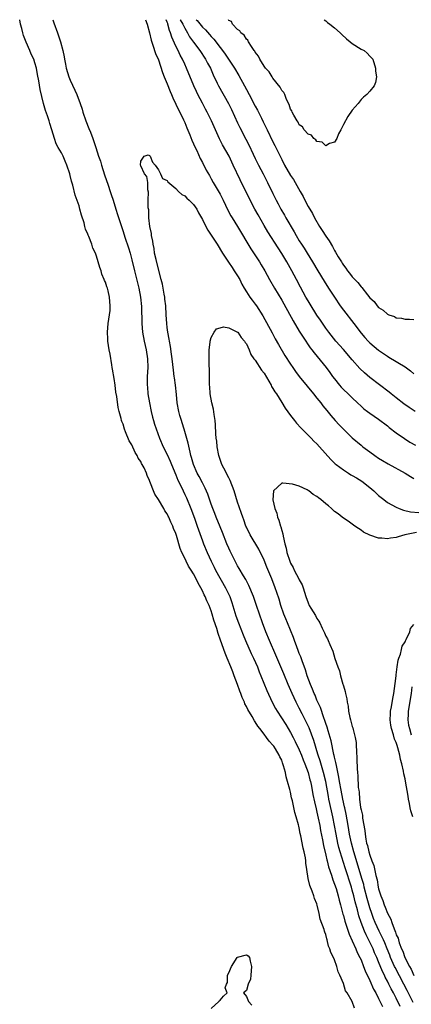
# Model space of a CAD drawing. Units: inches. Extents: x 2607000 to 2610000, y 1524000 to 1527000.
# Drawn here: x 2607820 to 2607908, y 1526776 to 1527000 of the extents above; entities that cross this region are included whole.
import ezdxf

# ---------------------------------------------------------------- set-up
doc = ezdxf.new("R2010")
doc.units = ezdxf.units.IN
doc.header["$MEASUREMENT"] = 0
doc.layers.add('LD26071524_2ft', color=63, linetype='Continuous')

msp = doc.modelspace()

# ---------------------------------------------------------------- linework, layer by layer
at = {"layer": 'LD26071524_2ft'}
for points, elevation in [([(2607895.54, 1526775.54), (2607895, 1526777.06), (2607893.83, 1526779), (2607893.48, 1526779.48), (2607893, 1526781.13), (2607892.19, 1526783), (2607891.78, 1526783.78), (2607891.5, 1526785), (2607891, 1526786.52), (2607890.79, 1526787), (2607890.14, 1526788.14), (2607889.96, 1526789), (2607889.63, 1526789.63), (2607889.34, 1526791), (2607889.23, 1526791.23), (2607889, 1526792.23), (2607888.76, 1526792.76), (2607888.72, 1526793), (2607888.64, 1526793.36), (2607887.76, 1526795.76), (2607887.51, 1526797), (2607887.08, 1526798.92), (2607887, 1526799.2), (2607886.46, 1526800.46), (2607886.32, 1526801), (2607885.94, 1526802.06), (2607885.37, 1526803.37), (2607884.99, 1526804.99), (2607884.67, 1526807), (2607884.47, 1526808.47), (2607884.45, 1526809), (2607884.37, 1526809.63), (2607884.1, 1526811), (2607883.87, 1526811.87), (2607883.34, 1526814.66), (2607883.21, 1526815.21), (2607883, 1526816.48), (2607882.88, 1526816.88), (2607882.84, 1526817.16), (2607882.31, 1526819), (2607881.96, 1526819.96), (2607881.42, 1526822.58), (2607881.25, 1526823.25), (2607881, 1526824.54), (2607880.9, 1526824.9), (2607880.85, 1526825.15), (2607880.35, 1526827), (2607880.03, 1526828.03), (2607879.83, 1526829), (2607879.43, 1526830.57), (2607879.29, 1526831), (2607879.2, 1526831.2), (2607879, 1526831.81), (2607878.6, 1526832.6), (2607878.46, 1526833), (2607877.6, 1526834.4), (2607877.21, 1526835), (2607877, 1526835.28), (2607876.14, 1526836.14), (2607875.57, 1526837), (2607875, 1526837.75), (2607874.03, 1526839), (2607873.57, 1526839.57), (2607873, 1526840.53), (2607872.79, 1526840.79), (2607872.28, 1526841.72), (2607871.31, 1526843.31), (2607871, 1526844.03), (2607870.66, 1526844.66), (2607870.53, 1526845), (2607870.05, 1526846.05), (2607869.73, 1526847), (2607869.52, 1526847.52), (2607869, 1526849.01), (2607868.24, 1526851), (2607867.89, 1526851.89), (2607867.48, 1526853), (2607866.64, 1526855), (2607866.14, 1526856.14), (2607865.1, 1526859.1), (2607864.59, 1526860.59), (2607864.26, 1526861.74), (2607863.63, 1526863.63), (2607863.24, 1526865), (2607863, 1526865.72), (2607862.5, 1526867), (2607862.03, 1526868.03), (2607861.61, 1526869), (2607861.4, 1526869.4), (2607861, 1526870.31), (2607860.65, 1526871), (2607860.04, 1526872.04), (2607859.61, 1526873), (2607859, 1526874.16), (2607858.46, 1526875), (2607857.87, 1526875.87), (2607857.33, 1526877), (2607857, 1526877.73), (2607856.33, 1526879), (2607855.92, 1526879.92), (2607855.14, 1526882.86), (2607855, 1526883.3), (2607854.47, 1526884.47), (2607854.3, 1526885), (2607853.86, 1526885.86), (2607853.4, 1526887), (2607853.25, 1526887.25), (2607853, 1526887.78), (2607852.48, 1526888.48), (2607852.21, 1526889), (2607851, 1526891.02), (2607850.24, 1526892.24), (2607849.92, 1526893), (2607849.25, 1526894.75), (2607849.09, 1526895.09), (2607849, 1526895.36), (2607848.45, 1526896.45), (2607848.29, 1526897), (2607847.76, 1526898.24), (2607847.36, 1526899), (2607847.21, 1526899.21), (2607847, 1526899.68), (2607846.43, 1526900.43), (2607846.23, 1526901), (2607845.73, 1526901.73), (2607845, 1526903.44), (2607844.39, 1526904.39), (2607843.57, 1526906.43), (2607843.33, 1526907), (2607843, 1526908.11), (2607842.74, 1526908.74), (2607842.67, 1526909), (2607842.58, 1526909.42), (2607842.14, 1526911), (2607841.91, 1526911.91), (2607841.55, 1526914.45), (2607841.39, 1526915.39), (2607841.2, 1526917), (2607841, 1526918.5), (2607840.63, 1526920.63), (2607840.53, 1526921), (2607840.41, 1526921.59), (2607840.03, 1526924.03), (2607839.85, 1526925), (2607839.54, 1526927), (2607839.5, 1526927.5), (2607839.44, 1526929), (2607839.62, 1526931), (2607839.93, 1526933), (2607840.03, 1526933.97), (2607840.1, 1526935), (2607839.99, 1526935.99), (2607839.92, 1526937), (2607839.59, 1526938.41), (2607839.43, 1526939), (2607839.31, 1526939.31), (2607839, 1526940.36), (2607838.79, 1526940.79), (2607838.74, 1526941), (2607838.19, 1526942.19), (2607837.99, 1526943), (2607837.71, 1526943.71), (2607837.37, 1526945), (2607837, 1526946.29), (2607836.73, 1526947), (2607836.15, 1526948.15), (2607835.91, 1526949), (2607835.23, 1526950.77), (2607835.08, 1526951.08), (2607835, 1526951.33), (2607834.44, 1526952.44), (2607834.33, 1526953), (2607834.13, 1526953.87), (2607833.57, 1526955.57), (2607833.22, 1526957), (2607833, 1526957.69), (2607832.14, 1526960.14), (2607831.56, 1526962.44), (2607831.32, 1526963.32), (2607831, 1526964.62), (2607830.89, 1526965), (2607830.25, 1526967), (2607829.88, 1526967.88), (2607829.38, 1526969), (2607829, 1526969.73), (2607828.24, 1526971), (2607827.81, 1526971.81), (2607827.4, 1526973), (2607826.84, 1526975), (2607826.39, 1526976.39), (2607826.23, 1526977), (2607825.86, 1526978.14), (2607825.4, 1526979.4), (2607824.94, 1526980.94), (2607824.16, 1526984.16), (2607823.86, 1526986.14), (2607823.57, 1526987.57), (2607823.33, 1526989), (2607823, 1526990.18), (2607822.74, 1526991), (2607822.17, 1526992.17), (2607821.84, 1526993), (2607821, 1526994.89), (2607820.4, 1526996.4), (2607820.23, 1526997), (2607820, 1526998), (2607819.72, 1526999), (2607819.53, 1527000)], 7422), ([(2607827.07, 1527000), (2607827.3, 1526999.3), (2607828.12, 1526997), (2607828.36, 1526996.36), (2607828.78, 1526995), (2607829.31, 1526993), (2607829.6, 1526991.6), (2607829.69, 1526991), (2607829.91, 1526989.91), (2607830.07, 1526989), (2607830.69, 1526987), (2607831, 1526986.25), (2607832.03, 1526984.03), (2607832.48, 1526983), (2607833.23, 1526981), (2607833.69, 1526979.69), (2607833.89, 1526979), (2607834.57, 1526977), (2607835.26, 1526975.26), (2607835.57, 1526974.43), (2607836.14, 1526973), (2607836.37, 1526972.37), (2607836.82, 1526971), (2607837.45, 1526969), (2607837.84, 1526967.84), (2607838.09, 1526967), (2607838.8, 1526964.8), (2607839.6, 1526962.4), (2607840.06, 1526961), (2607840.28, 1526960.28), (2607840.73, 1526959), (2607841.36, 1526957), (2607841.74, 1526955.74), (2607842.63, 1526953), (2607843, 1526951.92), (2607843.42, 1526950.58), (2607844.2, 1526948.2), (2607844.57, 1526947), (2607845, 1526945.49), (2607845.6, 1526943), (2607846.61, 1526939), (2607846.97, 1526937), (2607847.17, 1526934.83), (2607847.25, 1526931), (2607847.4, 1526929), (2607847.77, 1526927), (2607848.24, 1526925), (2607848.56, 1526923), (2607848.6, 1526921), (2607848.48, 1526919), (2607848.46, 1526917), (2607848.51, 1526916.51), (2607848.65, 1526915), (2607848.98, 1526913), (2607849.38, 1526911), (2607849.7, 1526909.7), (2607849.91, 1526909), (2607850.14, 1526908.14), (2607851.25, 1526905), (2607852.09, 1526903), (2607853, 1526901.22), (2607853.71, 1526899.71), (2607853.98, 1526899), (2607855, 1526896.62), (2607855.46, 1526895.46), (2607856.3, 1526893.7), (2607856.61, 1526893), (2607857, 1526892.2), (2607857.38, 1526891.38), (2607858.37, 1526889), (2607859.19, 1526886.81), (2607859.82, 1526885), (2607860.11, 1526884.11), (2607861, 1526881.62), (2607861.24, 1526881), (2607862.08, 1526879), (2607862.99, 1526877), (2607863.67, 1526875.67), (2607864, 1526875), (2607866.27, 1526871), (2607867.19, 1526869), (2607867.65, 1526867.65), (2607868.61, 1526864.61), (2607869.21, 1526863), (2607870.28, 1526860.28), (2607870.82, 1526859), (2607872.1, 1526856.1), (2607872.61, 1526855), (2607873.48, 1526853), (2607873.9, 1526851.9), (2607874.28, 1526851), (2607875.63, 1526847.63), (2607876.86, 1526845), (2607877.6, 1526843.6), (2607877.94, 1526843), (2607879.91, 1526839.91), (2607881, 1526838.09), (2607881.58, 1526837), (2607882.09, 1526836.09), (2607883, 1526834.2), (2607883.51, 1526833), (2607883.9, 1526831.9), (2607884.26, 1526831), (2607884.97, 1526829.03), (2607885.39, 1526827.39), (2607885.51, 1526827), (2607885.65, 1526826.35), (2607885.91, 1526825), (2607886.07, 1526824.07), (2607886.41, 1526822.41), (2607886.8, 1526820.8), (2607887, 1526820.04), (2607887.3, 1526818.7), (2607887.64, 1526817), (2607887.84, 1526815.84), (2607888.25, 1526813.75), (2607888.47, 1526812.47), (2607889, 1526810.28), (2607889.23, 1526809.23), (2607889.31, 1526809), (2607889.64, 1526807.64), (2607890.31, 1526805.69), (2607890.63, 1526804.63), (2607891, 1526803.69), (2607891.33, 1526802.67), (2607891.82, 1526801), (2607892.05, 1526800.05), (2607892.35, 1526799), (2607892.89, 1526796.89), (2607893, 1526796.54), (2607893.31, 1526795.31), (2607893.63, 1526794.37), (2607894.3, 1526792.3), (2607895, 1526790.81), (2607895.82, 1526789), (2607896.16, 1526788.16), (2607896.76, 1526787), (2607897, 1526786.46), (2607897.59, 1526785), (2607897.96, 1526783.96), (2607899, 1526781.83), (2607899.87, 1526779.87), (2607900.34, 1526779), (2607901, 1526777.73), (2607901.9, 1526775.9)], 7424), ([(2607848.05, 1527000), (2607848.5, 1526999), (2607849, 1526997.05), (2607849.35, 1526995.35), (2607849.78, 1526994.22), (2607850.33, 1526992.33), (2607851, 1526990.88), (2607851.97, 1526987.97), (2607852.36, 1526987), (2607853, 1526985.47), (2607853.67, 1526983.67), (2607854, 1526983), (2607854.28, 1526982.28), (2607855, 1526980.83), (2607855.56, 1526979.56), (2607855.87, 1526979), (2607856.71, 1526977.29), (2607857, 1526976.63), (2607857.45, 1526975.45), (2607858.13, 1526973.87), (2607858.63, 1526972.63), (2607859, 1526971.84), (2607859.24, 1526971.24), (2607859.71, 1526970.29), (2607860.51, 1526968.51), (2607861, 1526967.6), (2607861.86, 1526965.86), (2607862.58, 1526964.58), (2607863, 1526963.88), (2607863.48, 1526963), (2607864.8, 1526960.79), (2607865, 1526960.41), (2607865.71, 1526959), (2607866.78, 1526956.78), (2607867.48, 1526955.48), (2607867.76, 1526955), (2607869, 1526953.04), (2607871.99, 1526947.99), (2607873.93, 1526945), (2607874.33, 1526944.33), (2607875.16, 1526943), (2607876.23, 1526941), (2607877.36, 1526939), (2607879, 1526936.3), (2607879.48, 1526935.48), (2607881.62, 1526931.62), (2607883, 1526929.29), (2607883.87, 1526927.87), (2607885.49, 1526925.49), (2607885.86, 1526925), (2607886.34, 1526924.34), (2607889.06, 1526921), (2607889.9, 1526919.9), (2607890.55, 1526919), (2607891, 1526918.41), (2607892.13, 1526917), (2607892.53, 1526916.53), (2607893, 1526916.03), (2607894.07, 1526915), (2607895, 1526914.09), (2607896.18, 1526913), (2607897, 1526912.2), (2607897.64, 1526911.64), (2607898.48, 1526911), (2607899, 1526910.62), (2607901, 1526909.31), (2607903, 1526907.78), (2607903.42, 1526907.42), (2607905, 1526906.18), (2607906.87, 1526904.87), (2607908.09, 1526904.09), (2607909.35, 1526903.35)], 7424), ([(2607909.33, 1526911), (2607907.91, 1526911.91), (2607906.74, 1526912.74), (2607905, 1526914.09), (2607903.85, 1526915), (2607903.39, 1526915.39), (2607899, 1526918.77), (2607897.79, 1526919.79), (2607896.76, 1526920.76), (2607895, 1526922.75), (2607893, 1526925.11), (2607891.29, 1526927), (2607889.69, 1526929), (2607889, 1526929.95), (2607887.77, 1526931.77), (2607887, 1526932.93), (2607885.43, 1526935.43), (2607885, 1526936.13), (2607884.51, 1526937), (2607883.26, 1526939.26), (2607882.34, 1526941), (2607881.31, 1526943), (2607880.19, 1526945), (2607879, 1526946.87), (2607878.16, 1526948.16), (2607875.84, 1526951.84), (2607875, 1526953.25), (2607873.65, 1526955.65), (2607872.92, 1526957), (2607871.88, 1526959), (2607869.61, 1526963.61), (2607868, 1526967), (2607867.04, 1526969), (2607865.59, 1526971.59), (2607864.91, 1526972.91), (2607863.95, 1526975), (2607863.08, 1526977), (2607862.11, 1526979), (2607861.71, 1526979.71), (2607861, 1526981.04), (2607859.97, 1526983), (2607859.66, 1526983.66), (2607859.06, 1526985), (2607857.42, 1526989), (2607857, 1526989.87), (2607856.5, 1526991), (2607855.95, 1526991.95), (2607855.5, 1526993), (2607855, 1526993.98), (2607854.04, 1526996.04), (2607853.74, 1526997), (2607853.53, 1526997.53), (2607853.18, 1526999), (2607853.12, 1526999.12), (2607853, 1526999.45), (2607852.75, 1527000)], 7422), ([(2607855.98, 1527000), (2607855.99, 1526999.99), (2607856.56, 1526999), (2607857, 1526998.06), (2607857.61, 1526997), (2607858.11, 1526996.11), (2607859, 1526994.86), (2607860.39, 1526993), (2607861.73, 1526991), (2607862.16, 1526990.16), (2607862.81, 1526989), (2607863.47, 1526987.47), (2607864.38, 1526985.62), (2607864.67, 1526985), (2607866.94, 1526980.94), (2607867.59, 1526979.59), (2607869, 1526976.55), (2607869.52, 1526975.52), (2607870.89, 1526972.89), (2607871.55, 1526971.55), (2607872.53, 1526969.47), (2607873, 1526968.5), (2607873.75, 1526967), (2607874.79, 1526965), (2607875.8, 1526963), (2607877, 1526960.5), (2607877.74, 1526959), (2607878.18, 1526958.18), (2607878.78, 1526957), (2607879.6, 1526955.6), (2607879.92, 1526955), (2607881.81, 1526951.81), (2607882.27, 1526951), (2607883, 1526949.8), (2607883.52, 1526949), (2607884.11, 1526948.11), (2607884.81, 1526947), (2607886.01, 1526945), (2607887.18, 1526943), (2607888.63, 1526940.63), (2607889.65, 1526939), (2607890.95, 1526936.95), (2607892.28, 1526935), (2607893, 1526934), (2607895.34, 1526931), (2607897, 1526928.83), (2607897.85, 1526927.85), (2607898.63, 1526927), (2607899, 1526926.62), (2607901, 1526924.93), (2607903, 1526923.55), (2607903.35, 1526923.35), (2607907, 1526921.13), (2607908.26, 1526920.26), (2607909, 1526919.55)], 7420), ([(2607859.6, 1527000), (2607859.79, 1526999.79), (2607861, 1526998.31), (2607861.68, 1526997.68), (2607862.64, 1526996.64), (2607863, 1526996.2), (2607863.59, 1526995.59), (2607865, 1526993.7), (2607865.54, 1526993), (2607866.15, 1526992.15), (2607866.96, 1526991), (2607868.3, 1526989), (2607869.29, 1526987.29), (2607870.54, 1526985), (2607871, 1526984.13), (2607871.63, 1526983), (2607873, 1526980.36), (2607873.48, 1526979.48), (2607874.39, 1526977.61), (2607874.81, 1526976.81), (2607875.46, 1526975.46), (2607875.67, 1526975), (2607877, 1526972.25), (2607877.43, 1526971.43), (2607879, 1526968.23), (2607879.67, 1526967), (2607881, 1526964.64), (2607881.67, 1526963.67), (2607883.21, 1526961), (2607883.85, 1526959.85), (2607884.26, 1526959), (2607885, 1526957.61), (2607885.23, 1526957.23), (2607885.35, 1526957), (2607885.97, 1526955.97), (2607886.48, 1526955), (2607887.6, 1526953), (2607888.16, 1526952.16), (2607889, 1526950.83), (2607889.77, 1526949.77), (2607890.52, 1526948.52), (2607891, 1526947.61), (2607891.24, 1526947.24), (2607891.85, 1526946.15), (2607892.54, 1526945), (2607892.73, 1526944.73), (2607893, 1526944.28), (2607893.57, 1526943.57), (2607893.95, 1526943), (2607894.42, 1526942.42), (2607895, 1526941.61), (2607895.58, 1526941), (2607896.29, 1526940.29), (2607897, 1526939.33), (2607897.18, 1526939.18), (2607898.45, 1526937.55), (2607899, 1526936.87), (2607899.99, 1526935.99), (2607900.69, 1526935), (2607901, 1526934.67), (2607902.05, 1526934.05), (2607903, 1526933.15), (2607903.34, 1526933), (2607904.58, 1526932.59), (2607905, 1526932.32), (2607906.21, 1526932.21), (2607907, 1526931.99), (2607907.98, 1526931.98), (2607909, 1526931.9)], 7418), ([(2607888.67, 1527000), (2607889, 1526999.76), (2607889.4, 1526999.4), (2607889.92, 1526999), (2607891, 1526998.13), (2607892.28, 1526997), (2607892.63, 1526996.63), (2607893.67, 1526995.67), (2607894.54, 1526995), (2607895, 1526994.56), (2607897, 1526993.33), (2607897.68, 1526993), (2607898.43, 1526992.43), (2607899, 1526991.72), (2607899.36, 1526991.36), (2607899.66, 1526991), (2607900.29, 1526989), (2607900.31, 1526988.31), (2607900.55, 1526987), (2607900.28, 1526985.73), (2607899.99, 1526985), (2607899, 1526983.79), (2607898.32, 1526983), (2607897.58, 1526982.42), (2607897, 1526981.85), (2607896.34, 1526981), (2607895, 1526979.46), (2607894.01, 1526977.99), (2607893, 1526976.22), (2607892.41, 1526975), (2607891.91, 1526974.09), (2607891.48, 1526973), (2607891, 1526972.21), (2607889.88, 1526971.88), (2607889, 1526971.39), (2607888.18, 1526972.18), (2607887, 1526972.37), (2607886.74, 1526972.74), (2607886.26, 1526973), (2607885.75, 1526973.75), (2607885, 1526973.98), (2607884.13, 1526975), (2607883.7, 1526975.7), (2607883, 1526976.15), (2607882.73, 1526976.73), (2607882.51, 1526977), (2607881.72, 1526978.28), (2607881.36, 1526979), (2607881.27, 1526979.27), (2607881, 1526979.69), (2607880.72, 1526980.72), (2607880.09, 1526981.91), (2607879.68, 1526983), (2607879.46, 1526983.46), (2607879, 1526983.91), (2607878.65, 1526984.65), (2607877, 1526986.74), (2607876.83, 1526987), (2607876.16, 1526988.16), (2607875.33, 1526989), (2607875, 1526989.42), (2607874.01, 1526991), (2607873.74, 1526991.74), (2607873, 1526992.6), (2607872.87, 1526992.87), (2607872.76, 1526993), (2607872.12, 1526993.88), (2607871.45, 1526995), (2607871.33, 1526995.33), (2607871, 1526995.55), (2607870.46, 1526996.46), (2607869.74, 1526997), (2607869.5, 1526997.5), (2607869, 1526997.77), (2607867.87, 1526999), (2607867.59, 1526999.59), (2607867, 1526999.85), (2607866.9, 1527000)], 7416), ([(2607905.91, 1526775.92), (2607905, 1526777.8), (2607904.37, 1526779), (2607903.88, 1526779.88), (2607903.34, 1526781), (2607903, 1526781.67), (2607902.52, 1526782.52), (2607902.31, 1526783), (2607901.86, 1526783.86), (2607901, 1526786.04), (2607900.6, 1526787), (2607900.1, 1526788.1), (2607899.73, 1526789), (2607899, 1526790.52), (2607898.15, 1526792.15), (2607897.79, 1526793), (2607897, 1526795), (2607896.5, 1526796.5), (2607896.17, 1526797.83), (2607895.66, 1526799.66), (2607895.34, 1526801), (2607895, 1526802.33), (2607894.81, 1526803), (2607893.39, 1526807.39), (2607892.28, 1526811), (2607892, 1526812), (2607891.76, 1526813), (2607891.35, 1526815), (2607891.02, 1526817), (2607890.64, 1526819), (2607890.33, 1526820.33), (2607889.73, 1526823), (2607889.61, 1526823.61), (2607889.01, 1526827.01), (2607888.52, 1526829), (2607887.72, 1526831.72), (2607887.29, 1526833), (2607887, 1526833.96), (2607886.66, 1526835), (2607886.28, 1526836.28), (2607885.76, 1526837.76), (2607885.21, 1526839.21), (2607885, 1526839.66), (2607884.35, 1526841), (2607883.65, 1526842.35), (2607883, 1526843.64), (2607882.28, 1526845), (2607881.36, 1526847), (2607880.49, 1526849), (2607879.47, 1526851.47), (2607877.69, 1526855.69), (2607876.23, 1526859), (2607875.37, 1526861), (2607874.62, 1526863), (2607873.29, 1526867), (2607872.58, 1526869), (2607871.54, 1526871.54), (2607870.84, 1526872.84), (2607870.33, 1526873.67), (2607869.37, 1526875.37), (2607869, 1526875.99), (2607868.47, 1526877), (2607867.33, 1526879.33), (2607867, 1526880.02), (2607866.58, 1526881), (2607865.54, 1526883.54), (2607865, 1526884.82), (2607864.12, 1526887), (2607863.83, 1526887.83), (2607863.35, 1526889), (2607863, 1526889.98), (2607862.24, 1526892.24), (2607861.62, 1526893.62), (2607861, 1526894.79), (2607860.26, 1526896.26), (2607859.85, 1526897), (2607858.95, 1526899), (2607858.56, 1526900.56), (2607858.41, 1526901), (2607858.19, 1526901.81), (2607857.8, 1526903.8), (2607856.85, 1526907), (2607856.44, 1526908.44), (2607856.22, 1526909), (2607855.86, 1526910.14), (2607855.63, 1526911), (2607855.27, 1526913), (2607855.11, 1526914.89), (2607854.9, 1526917), (2607854.65, 1526918.65), (2607854.63, 1526919), (2607854.41, 1526920.41), (2607854.28, 1526921.72), (2607854.12, 1526923), (2607854.01, 1526924.01), (2607853.78, 1526925.78), (2607853.54, 1526927), (2607853.46, 1526927.46), (2607853.14, 1526929), (2607853, 1526930.08), (2607852.9, 1526931), (2607852.81, 1526933), (2607852.68, 1526935), (2607852.51, 1526936.51), (2607852.44, 1526937), (2607852.3, 1526937.7), (2607852.1, 1526939), (2607851.93, 1526939.93), (2607851.66, 1526941), (2607851, 1526943.36), (2607850.47, 1526945.53), (2607850.16, 1526947), (2607850.02, 1526948.02), (2607849.81, 1526949), (2607849.73, 1526949.73), (2607849.43, 1526951), (2607849.42, 1526951.42), (2607849.06, 1526953), (2607848.86, 1526955), (2607848.81, 1526956.81), (2607848.7, 1526957.3), (2607848.72, 1526959), (2607848.8, 1526960.8), (2607848.62, 1526961.38), (2607848.58, 1526963), (2607848.36, 1526964.36), (2607847.85, 1526965), (2607847, 1526966.81), (2607846.96, 1526967), (2607847, 1526967.86), (2607847.81, 1526969), (2607848.7, 1526969.3), (2607849, 1526969.19), (2607849.07, 1526969.07), (2607849.13, 1526969), (2607849.65, 1526967.65), (2607850.31, 1526967), (2607851, 1526965.93), (2607851.48, 1526965), (2607851.92, 1526963.92), (2607853, 1526963.49), (2607853.17, 1526963.17), (2607855, 1526961.65), (2607855.59, 1526961), (2607856.3, 1526960.3), (2607857, 1526959.99), (2607857.46, 1526959.46), (2607857.98, 1526959), (2607859, 1526958), (2607859.7, 1526957), (2607860.14, 1526956.14), (2607860.82, 1526955), (2607861, 1526954.66), (2607861.79, 1526953), (2607862.2, 1526952.2), (2607863, 1526951.03), (2607864.34, 1526949), (2607865.6, 1526947), (2607866.93, 1526944.93), (2607867.72, 1526943.72), (2607868.24, 1526943), (2607869, 1526941.81), (2607869.46, 1526941), (2607869.97, 1526939.97), (2607870.51, 1526939), (2607871, 1526938.19), (2607871.77, 1526937), (2607872.27, 1526936.27), (2607873, 1526935.36), (2607873.26, 1526935), (2607874.73, 1526932.73), (2607876.87, 1526928.87), (2607877.55, 1526927.55), (2607878.26, 1526926.26), (2607879.74, 1526923.74), (2607881, 1526921.8), (2607881.53, 1526921), (2607882.14, 1526920.14), (2607883, 1526918.97), (2607884.77, 1526916.77), (2607886.24, 1526915), (2607887, 1526914.06), (2607887.85, 1526913), (2607888.34, 1526912.34), (2607889.24, 1526911.24), (2607890.14, 1526910.14), (2607891.15, 1526909), (2607892.03, 1526908.03), (2607893, 1526907.03), (2607895, 1526905.06), (2607897, 1526903.35), (2607897.44, 1526903), (2607899, 1526901.84), (2607900.17, 1526901), (2607901, 1526900.43), (2607901.88, 1526899.88), (2607903.13, 1526899.13), (2607907.04, 1526897), (2607908.23, 1526896.23), (2607909, 1526895.78)], 7426), ([(2607908.83, 1526776.83), (2607907.51, 1526779.51), (2607906.72, 1526781), (2607904.72, 1526784.72), (2607904.59, 1526785), (2607903.72, 1526787), (2607903.53, 1526787.53), (2607902.93, 1526789), (2607902.37, 1526790.37), (2607902.08, 1526791), (2607901.76, 1526791.76), (2607901.15, 1526793), (2607900.23, 1526795), (2607899.87, 1526795.87), (2607899.45, 1526797), (2607899, 1526798.33), (2607898.4, 1526800.4), (2607897.74, 1526803), (2607897.61, 1526803.61), (2607897.22, 1526805), (2607896.62, 1526807), (2607895.39, 1526811), (2607894.83, 1526813), (2607894.42, 1526815), (2607894.09, 1526817), (2607893.61, 1526819.61), (2607893.3, 1526821), (2607893.26, 1526821.26), (2607892.85, 1526823), (2607892.46, 1526825), (2607892.11, 1526827), (2607891.97, 1526827.97), (2607891.4, 1526830.6), (2607891.31, 1526831.31), (2607891, 1526832.49), (2607890.91, 1526832.91), (2607890.84, 1526833.16), (2607890.2, 1526836.2), (2607889.51, 1526838.49), (2607889.3, 1526839.3), (2607889, 1526840.18), (2607888.82, 1526840.82), (2607888.57, 1526841.43), (2607887.8, 1526843.8), (2607887.22, 1526845), (2607887, 1526845.5), (2607886.57, 1526846.57), (2607886.37, 1526847), (2607886, 1526848), (2607885.56, 1526849), (2607884.81, 1526851), (2607884.38, 1526852.38), (2607883.63, 1526854.37), (2607883.32, 1526855.32), (2607883, 1526856.08), (2607882.75, 1526856.75), (2607882.41, 1526857.59), (2607881.89, 1526859), (2607881.67, 1526859.67), (2607880.32, 1526863), (2607879.91, 1526863.91), (2607879.5, 1526865), (2607878.81, 1526867), (2607878.4, 1526868.4), (2607877.93, 1526869.93), (2607877.55, 1526871), (2607876.78, 1526873), (2607875.66, 1526875.66), (2607875, 1526877.29), (2607873.79, 1526879.79), (2607871.88, 1526883), (2607871, 1526884.73), (2607870.88, 1526885), (2607870.39, 1526886.39), (2607870.15, 1526887), (2607869.87, 1526887.87), (2607869.35, 1526889.35), (2607869, 1526890.43), (2607868.2, 1526893), (2607867.32, 1526895.32), (2607867, 1526895.95), (2607866.66, 1526896.66), (2607866.47, 1526897), (2607865.88, 1526898.12), (2607865.43, 1526899), (2607864.79, 1526900.79), (2607864.73, 1526901), (2607864.37, 1526903), (2607864.26, 1526904.26), (2607864.16, 1526905), (2607864.07, 1526905.93), (2607863.99, 1526907.99), (2607863.88, 1526909), (2607863.65, 1526910.35), (2607863.52, 1526911.52), (2607863.14, 1526913), (2607862.77, 1526915), (2607862.67, 1526916.67), (2607862.61, 1526917), (2607862.63, 1526918.63), (2607862.58, 1526919), (2607862.61, 1526920.61), (2607862.5, 1526921.5), (2607862.5, 1526923), (2607862.55, 1526924.55), (2607862.51, 1526925), (2607862.73, 1526926.73), (2607862.74, 1526927), (2607863, 1526927.81), (2607863.68, 1526929), (2607864.23, 1526929.77), (2607865, 1526930.03), (2607865.76, 1526930.24), (2607867, 1526930.03), (2607868.93, 1526929.07), (2607869.02, 1526929), (2607869.79, 1526927.79), (2607870.58, 1526927), (2607870.7, 1526926.7), (2607871, 1526926.35), (2607871.61, 1526925), (2607872, 1526924), (2607872.71, 1526923), (2607873, 1526922.66), (2607874.43, 1526920.43), (2607875, 1526919.71), (2607876.07, 1526917.93), (2607876.59, 1526917), (2607876.72, 1526916.72), (2607877, 1526916.28), (2607877.47, 1526915.47), (2607877.79, 1526915), (2607879, 1526913.04), (2607879.8, 1526911.8), (2607881, 1526910.14), (2607881.89, 1526909), (2607882.39, 1526908.39), (2607883.34, 1526907.34), (2607885.66, 1526905), (2607886.31, 1526904.31), (2607887, 1526903.66), (2607887.6, 1526903), (2607890.13, 1526900.13), (2607891.15, 1526899.15), (2607891.33, 1526899), (2607893, 1526897.74), (2607894.13, 1526897), (2607894.67, 1526896.67), (2607895, 1526896.51), (2607895.95, 1526895.95), (2607897.18, 1526895.18), (2607899, 1526893.77), (2607899.88, 1526893), (2607901, 1526891.93), (2607902.16, 1526891), (2607903, 1526890.39), (2607905, 1526889.29), (2607905.65, 1526889), (2607906.62, 1526888.62), (2607908.24, 1526888.24), (2607910.09, 1526888.09)], 7428), ([(2607909.57, 1526883.57), (2607906.98, 1526883), (2607905.42, 1526882.58), (2607905, 1526882.42), (2607903.72, 1526882.28), (2607903, 1526882.08), (2607901.73, 1526882.27), (2607901, 1526882.22), (2607899, 1526882.95), (2607897.6, 1526883.6), (2607897, 1526884.07), (2607896.42, 1526884.42), (2607895.61, 1526885), (2607894.11, 1526886.11), (2607893, 1526886.82), (2607892.76, 1526887), (2607891.8, 1526887.8), (2607891, 1526888.32), (2607890.27, 1526889), (2607889.59, 1526889.59), (2607889, 1526890.05), (2607887.91, 1526891), (2607887.39, 1526891.39), (2607887, 1526891.71), (2607886.17, 1526892.17), (2607885.16, 1526893), (2607885, 1526893.11), (2607884.75, 1526893.25), (2607883, 1526894.04), (2607881.48, 1526894.52), (2607879.23, 1526894.77), (2607879, 1526894.71), (2607877.12, 1526893), (2607877.01, 1526890.99), (2607877.42, 1526889), (2607877.93, 1526887.93), (2607878.05, 1526887), (2607878.38, 1526886.38), (2607878.71, 1526885), (2607878.8, 1526884.8), (2607879, 1526884.02), (2607879.27, 1526883.27), (2607879.31, 1526882.69), (2607879.71, 1526881), (2607879.99, 1526879.99), (2607880.16, 1526879), (2607880.82, 1526877), (2607881, 1526876.61), (2607881.58, 1526875.58), (2607881.86, 1526875), (2607882.92, 1526873), (2607883, 1526872.81), (2607883.62, 1526871.62), (2607883.88, 1526871), (2607884.49, 1526869), (2607885, 1526867.57), (2607885.26, 1526867), (2607885.62, 1526866.38), (2607886.68, 1526864.68), (2607887, 1526863.99), (2607887.42, 1526863.42), (2607887.65, 1526863), (2607888.21, 1526861.79), (2607888.73, 1526860.73), (2607889, 1526860.01), (2607889.4, 1526859.4), (2607889.57, 1526859), (2607889.92, 1526858.08), (2607890.61, 1526856.61), (2607891.04, 1526854.96), (2607891.72, 1526853), (2607892.11, 1526852.11), (2607892.37, 1526851), (2607892.89, 1526849.11), (2607892.95, 1526848.95), (2607893, 1526848.72), (2607893.42, 1526847.42), (2607893.47, 1526847), (2607893.79, 1526845.79), (2607893.87, 1526845), (2607894.09, 1526844.09), (2607894.19, 1526843), (2607894.45, 1526841.55), (2607894.6, 1526841), (2607894.7, 1526840.7), (2607895, 1526839.51), (2607895.16, 1526839.16), (2607895.21, 1526838.79), (2607895.71, 1526837), (2607895.88, 1526835.88), (2607895.92, 1526835), (2607895.94, 1526834.06), (2607896.06, 1526832.06), (2607896.11, 1526829.89), (2607896.2, 1526829), (2607896.31, 1526828.31), (2607896.37, 1526825.63), (2607896.47, 1526825), (2607896.57, 1526824.57), (2607896.66, 1526823), (2607896.91, 1526821.09), (2607897, 1526820.57), (2607897.33, 1526819.33), (2607897.37, 1526818.63), (2607897.87, 1526815.87), (2607897.92, 1526815), (2607898.08, 1526813.93), (2607898.28, 1526813), (2607898.46, 1526812.46), (2607898.79, 1526811), (2607899, 1526810.24), (2607899.47, 1526809), (2607899.92, 1526807.92), (2607900.34, 1526805.66), (2607900.64, 1526804.64), (2607900.91, 1526803), (2607901, 1526802.61), (2607901.52, 1526801), (2607901.97, 1526799.97), (2607902.25, 1526799), (2607902.49, 1526798.49), (2607903, 1526797.06), (2607903.76, 1526795.76), (2607903.98, 1526795), (2607904.49, 1526793.51), (2607904.81, 1526792.81), (2607905, 1526792.2), (2607905.4, 1526791.4), (2607905.48, 1526791), (2607905.68, 1526790.32), (2607906.21, 1526789), (2607906.46, 1526788.46), (2607906.94, 1526787), (2607907.97, 1526785), (2607908.37, 1526784.37), (2607909, 1526782.95)], 7430), ([(2607908.73, 1526819), (2607908.3, 1526820.3), (2607908.16, 1526821), (2607907.98, 1526822.02), (2607907.79, 1526823), (2607907.68, 1526823.68), (2607907.08, 1526827.08), (2607907, 1526827.59), (2607906.72, 1526828.72), (2607906.65, 1526829.35), (2607906.29, 1526831), (2607905.97, 1526831.97), (2607905.8, 1526833), (2607905.37, 1526834.63), (2607905.18, 1526835.18), (2607905, 1526835.83), (2607904.61, 1526836.61), (2607904.38, 1526837.62), (2607903.92, 1526839), (2607903.79, 1526839.79), (2607903.65, 1526841), (2607903.66, 1526842.34), (2607903.72, 1526843), (2607903.95, 1526843.95), (2607904.19, 1526845.81), (2607904.45, 1526847), (2607904.72, 1526849.28), (2607904.96, 1526851), (2607905, 1526851.18), (2607905.23, 1526853), (2607905.47, 1526854.53), (2607905.6, 1526855), (2607905.93, 1526855.93), (2607906.18, 1526857), (2607906.31, 1526857.69), (2607907, 1526858.73), (2607907.07, 1526858.93), (2607907.26, 1526859.26), (2607908.06, 1526861), (2607908.26, 1526861.74), (2607909, 1526862.68)], 7430), ([(2607908.53, 1526848.53), (2607908.38, 1526847), (2607907.72, 1526843), (2607907.72, 1526842.28), (2607907.64, 1526841), (2607907.8, 1526839.8), (2607907.97, 1526839), (2607908.42, 1526837.58)], 7428), ([(2607863, 1526775.45), (2607864.7, 1526777), (2607864.82, 1526777.18), (2607865, 1526777.33), (2607865.79, 1526778.21), (2607866.59, 1526779), (2607866.18, 1526780.17), (2607866.44, 1526781), (2607866.69, 1526781.31), (2607866.71, 1526783), (2607867, 1526783.51), (2607867.58, 1526785), (2607868.92, 1526787), (2607869, 1526787.07), (2607871, 1526787.65), (2607871.38, 1526787.38), (2607871.71, 1526787), (2607871.83, 1526786.17), (2607872.17, 1526785), (2607871.96, 1526783), (2607871.9, 1526782.1), (2607871.42, 1526781), (2607871, 1526779.54), (2607870.34, 1526779), (2607871, 1526778.13), (2607871.44, 1526777), (2607872.21, 1526776.21)], 7422)]:
    msp.add_lwpolyline(points, dxfattribs=dict(at, elevation=elevation))

doc.saveas('drawing.dxf')
